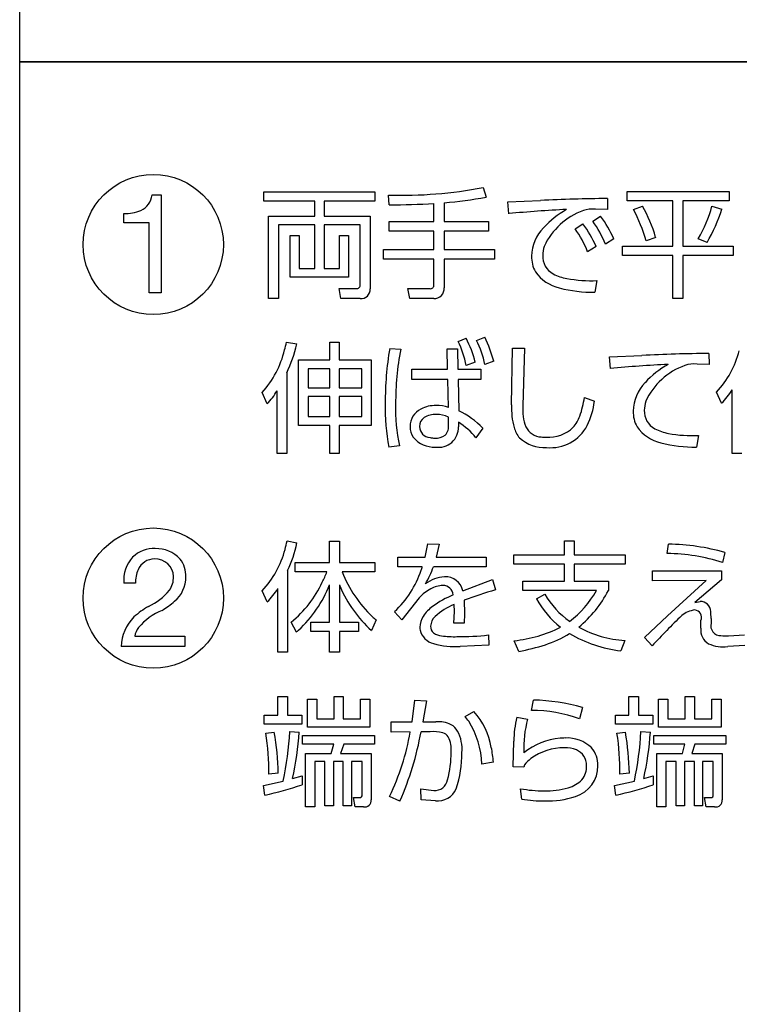
# Model space of a CAD drawing. Extents: x 0 to 6300, y 0 to 4455.
# Drawn here: x 1553 to 1598, y 3149 to 3211 of the extents above; entities that cross this region are included whole.
import ezdxf

# ---------------------------------------------------------------- set-up
doc = ezdxf.new("R2010")
doc.units = 0
doc.header["$LTSCALE"] = 4.5
doc.layers.add('P015', color=111, linetype='CONTINUOUS')

msp = doc.modelspace()

# ---------------------------------------------------------------- linework, layer by layer
at = {"layer": 'P015'}
for p, q in [((1553.084, 3208.217), (1553.084, 3294.224)), ((1553.084, 3123.608), (1553.084, 3208.223)), ((1553.084, 3208.223), (1663.085, 3208.223)), ((1663.085, 3208.217), (1553.084, 3208.217)), ((1568.478, 3199.45), (1568.478, 3200.023)), ((1568.478, 3200.023), (1575.47, 3200.023)), ((1575.47, 3200.023), (1575.47, 3199.45)), ((1582.296, 3200.295), (1582.477, 3199.699)), ((1591.376, 3199.465), (1591.376, 3200.06)), ((1591.376, 3200.06), (1597.803, 3200.06)), ((1597.803, 3200.06), (1597.803, 3199.465)), ((1561.429, 3199.83), (1561.994, 3199.83)), ((1561.994, 3199.83), (1561.994, 3193.659)), ((1571.687, 3199.45), (1568.478, 3199.45)), ((1571.687, 3198.5), (1571.687, 3199.45)), ((1575.47, 3199.45), (1572.275, 3199.45)), ((1572.275, 3199.45), (1572.275, 3198.5)), ((1576.382, 3199.21), (1576.322, 3199.82)), ((1579.192, 3198.162), (1579.192, 3199.301)), ((1579.84, 3199.345), (1579.84, 3198.162)), ((1583.848, 3199.39), (1585.905, 3199.48)), ((1583.908, 3198.652), (1583.848, 3199.39)), ((1590.125, 3199.601), (1590.14, 3198.908)), ((1594.247, 3199.465), (1591.376, 3199.465)), ((1594.247, 3196.609), (1594.247, 3199.465)), ((1594.887, 3199.465), (1594.887, 3196.609)), ((1597.803, 3199.465), (1594.887, 3199.465)), ((1559.653, 3198.081), (1559.653, 3198.672)), ((1590.14, 3198.908), (1589.372, 3198.938)), ((1591.767, 3198.922), (1592.333, 3199.133)), ((1596.711, 3199.125), (1597.344, 3198.945)), ((1561.254, 3198.081), (1559.653, 3198.081)), ((1561.254, 3193.659), (1561.254, 3198.081)), ((1568.771, 3198.5), (1571.687, 3198.5)), ((1568.771, 3193.309), (1568.771, 3198.5)), ((1572.275, 3198.5), (1575.168, 3198.5)), ((1575.168, 3198.5), (1575.168, 3193.912)), ((1576.382, 3197.56), (1576.382, 3198.162)), ((1576.382, 3198.162), (1579.192, 3198.162)), ((1579.84, 3198.162), (1582.643, 3198.162)), ((1582.643, 3198.162), (1582.643, 3197.56)), ((1589.206, 3198.185), (1589.696, 3198.486)), ((1571.687, 3197.942), (1569.389, 3197.942)), ((1569.389, 3197.942), (1569.389, 3193.309)), ((1571.687, 3195.193), (1571.687, 3197.942)), ((1574.551, 3197.942), (1572.275, 3197.942)), ((1572.275, 3197.942), (1572.275, 3195.193)), ((1574.551, 3194.191), (1574.551, 3197.942)), ((1579.192, 3197.56), (1576.382, 3197.56)), ((1579.192, 3196.385), (1579.192, 3197.56)), ((1579.84, 3197.56), (1579.84, 3196.385)), ((1582.643, 3197.56), (1579.84, 3197.56)), ((1588.091, 3197.703), (1588.581, 3198.004)), ((1570.136, 3197.271), (1570.701, 3197.271)), ((1570.136, 3194.643), (1570.136, 3197.271)), ((1570.701, 3197.271), (1570.701, 3195.193)), ((1573.247, 3195.193), (1573.247, 3197.271)), ((1573.247, 3197.271), (1573.812, 3197.271)), ((1573.812, 3197.271), (1573.812, 3194.643)), ((1590.525, 3197.062), (1589.997, 3196.731)), ((1593.169, 3197.159), (1592.566, 3196.948)), ((1596.409, 3196.843), (1595.845, 3197.077)), ((1576.013, 3195.789), (1576.013, 3196.385)), ((1576.013, 3196.385), (1579.192, 3196.385)), ((1579.84, 3196.385), (1583.005, 3196.385)), ((1583.005, 3196.385), (1583.005, 3195.789)), ((1589.409, 3196.58), (1588.882, 3196.248)), ((1591.082, 3196.007), (1591.082, 3196.609)), ((1591.082, 3196.609), (1594.247, 3196.609)), ((1594.887, 3196.609), (1598.06, 3196.609)), ((1598.06, 3196.609), (1598.06, 3196.007)), ((1579.192, 3195.789), (1576.013, 3195.789)), ((1579.192, 3194.146), (1579.192, 3195.789)), ((1583.005, 3195.789), (1579.84, 3195.789)), ((1579.84, 3195.789), (1579.84, 3193.98)), ((1594.247, 3196.007), (1591.082, 3196.007)), ((1594.247, 3193.302), (1594.247, 3196.007)), ((1598.06, 3196.007), (1594.887, 3196.007)), ((1594.887, 3196.007), (1594.887, 3193.302)), ((1570.701, 3195.193), (1571.687, 3195.193)), ((1572.275, 3195.193), (1573.247, 3195.193)), ((1573.812, 3194.643), (1570.136, 3194.643)), ((1589.47, 3194.432), (1589.334, 3193.701)), ((1573.323, 3193.309), (1573.218, 3193.942)), ((1573.218, 3193.942), (1574.287, 3193.935)), ((1577.678, 3193.302), (1577.557, 3193.935)), ((1577.557, 3193.935), (1578.943, 3193.927)), ((1561.994, 3193.659), (1561.254, 3193.659)), ((1569.389, 3193.309), (1568.771, 3193.309)), ((1574.543, 3193.309), (1573.323, 3193.309)), ((1579.185, 3193.302), (1577.678, 3193.302)), ((1594.887, 3193.302), (1594.247, 3193.302)), ((1580.714, 3190.607), (1581.227, 3190.803)), ((1581.883, 3190.668), (1582.395, 3190.863)), ((1569.909, 3190.547), (1570.543, 3190.442)), ((1572.622, 3189.439), (1572.622, 3190.547)), ((1572.622, 3190.547), (1573.224, 3190.547)), ((1573.224, 3190.547), (1573.224, 3189.439)), ((1576.405, 3190.163), (1577.105, 3190.11)), ((1580.021, 3190.133), (1580.669, 3190.133)), ((1580.051, 3188.844), (1580.021, 3190.133)), ((1580.669, 3190.133), (1580.699, 3188.844)), ((1584.091, 3186.606), (1584.144, 3190.185)), ((1584.144, 3190.185), (1584.904, 3190.185)), ((1584.904, 3190.185), (1584.806, 3186.538)), ((1570.663, 3185.311), (1570.663, 3189.439)), ((1570.663, 3189.439), (1572.622, 3189.439)), ((1573.224, 3189.439), (1575.236, 3189.439)), ((1575.236, 3189.439), (1575.236, 3185.311)), ((1582.96, 3189.349), (1582.402, 3189.146)), ((1590.253, 3189.628), (1592.295, 3189.718)), ((1590.313, 3188.89), (1590.253, 3189.628)), ((1596.53, 3189.839), (1596.545, 3189.146)), ((1571.266, 3188.874), (1571.266, 3187.669)), ((1572.622, 3188.874), (1571.266, 3188.874)), ((1572.622, 3187.669), (1572.622, 3188.874)), ((1574.641, 3188.874), (1573.224, 3188.874)), ((1573.224, 3188.874), (1573.224, 3187.669)), ((1574.641, 3187.669), (1574.641, 3188.874)), ((1577.798, 3188.196), (1577.798, 3188.844)), ((1577.798, 3188.844), (1580.051, 3188.844)), ((1580.699, 3188.844), (1582.146, 3188.844)), ((1581.792, 3189.296), (1581.235, 3189.085)), ((1582.146, 3188.844), (1582.146, 3188.196)), ((1596.545, 3189.146), (1595.777, 3189.176)), ((1569.917, 3188.618), (1569.917, 3183.54)), ((1580.067, 3188.196), (1577.798, 3188.196)), ((1580.105, 3186.447), (1580.067, 3188.196)), ((1582.146, 3188.196), (1580.729, 3188.196)), ((1580.729, 3188.196), (1580.76, 3186.237)), ((1569.306, 3183.54), (1569.306, 3187.488)), ((1571.266, 3187.669), (1572.622, 3187.669)), ((1573.224, 3187.669), (1574.641, 3187.669)), ((1597.993, 3183.539), (1597.993, 3187.549)), ((1568.674, 3186.659), (1568.364, 3187.389)), ((1571.266, 3187.141), (1571.266, 3185.876)), ((1572.622, 3187.141), (1571.266, 3187.141)), ((1572.622, 3185.876), (1572.622, 3187.141)), ((1574.641, 3187.141), (1573.224, 3187.141)), ((1573.224, 3187.141), (1573.224, 3185.876)), ((1574.641, 3185.876), (1574.641, 3187.141)), ((1588.679, 3187.066), (1589.313, 3186.832)), ((1597.322, 3186.705), (1597.005, 3187.413)), ((1571.266, 3185.876), (1572.622, 3185.876)), ((1573.224, 3185.876), (1574.641, 3185.876)), ((1580.104, 3185.363), (1580.104, 3185.83)), ((1572.622, 3185.311), (1570.663, 3185.311)), ((1572.622, 3183.54), (1572.622, 3185.311)), ((1575.236, 3185.311), (1573.224, 3185.311)), ((1573.224, 3185.311), (1573.224, 3183.54)), ((1580.737, 3185.506), (1580.737, 3185.227)), ((1582.274, 3185.137), (1581.837, 3184.527)), ((1595.875, 3184.67), (1595.739, 3183.939)), ((1577.015, 3184.021), (1576.344, 3183.931)), ((1569.917, 3183.54), (1569.306, 3183.54)), ((1573.224, 3183.54), (1572.622, 3183.54)), ((1598.603, 3183.539), (1597.993, 3183.539)), ((1569.933, 3178.026), (1570.551, 3177.905)), ((1572.607, 3176.669), (1572.607, 3178.011)), ((1572.607, 3178.011), (1573.239, 3178.011)), ((1573.239, 3178.011), (1573.239, 3176.669)), ((1578.642, 3177.007), (1578.8, 3177.851)), ((1578.8, 3177.851), (1579.524, 3177.82)), ((1579.524, 3177.82), (1579.335, 3177.007)), ((1587.429, 3177.158), (1587.429, 3178.025)), ((1587.429, 3178.025), (1588.039, 3178.025)), ((1588.039, 3178.025), (1588.039, 3177.158)), ((1593.893, 3177.234), (1593.977, 3177.821)), ((1576.909, 3176.405), (1576.909, 3177.007)), ((1576.909, 3177.007), (1578.642, 3177.007)), ((1579.335, 3177.007), (1582.478, 3177.007)), ((1582.478, 3177.007), (1582.478, 3176.405)), ((1584.234, 3176.563), (1584.234, 3177.158)), ((1584.234, 3177.158), (1587.429, 3177.158)), ((1588.039, 3177.158), (1591.242, 3177.158)), ((1591.242, 3177.158), (1591.242, 3176.563)), ((1597.533, 3177.302), (1597.39, 3176.669)), ((1570.437, 3176.074), (1570.437, 3176.669)), ((1570.437, 3176.669), (1572.607, 3176.669)), ((1573.239, 3176.669), (1575.462, 3176.669)), ((1575.462, 3176.669), (1575.462, 3176.074)), ((1578.461, 3176.405), (1576.909, 3176.405)), ((1582.478, 3176.405), (1579.156, 3176.405)), ((1587.429, 3176.563), (1584.234, 3176.563)), ((1587.429, 3175.493), (1587.429, 3176.563)), ((1591.242, 3176.563), (1588.039, 3176.563)), ((1588.039, 3176.563), (1588.039, 3175.493)), ((1569.971, 3176.157), (1569.971, 3171.017)), ((1572.449, 3176.074), (1570.437, 3176.074)), ((1575.462, 3176.074), (1573.405, 3176.074)), ((1592.967, 3176.142), (1597.315, 3176.149)), ((1592.967, 3175.509), (1592.967, 3176.142)), ((1597.315, 3176.149), (1597.315, 3175.569)), ((1560.385, 3175.361), (1559.645, 3175.361)), ((1572.607, 3172.908), (1572.607, 3175.26)), ((1573.239, 3175.267), (1573.239, 3172.908)), ((1581.009, 3174.883), (1582.892, 3175.599)), ((1582.892, 3175.599), (1583.073, 3174.943)), ((1584.792, 3174.898), (1584.792, 3175.493)), ((1584.792, 3175.493), (1587.429, 3175.493)), ((1588.039, 3175.493), (1590.187, 3175.493)), ((1590.187, 3175.493), (1590.187, 3174.898)), ((1596.35, 3175.531), (1592.967, 3175.509)), ((1593.908, 3173.301), (1596.35, 3175.531)), ((1597.315, 3175.569), (1595.641, 3174.152)), ((1568.689, 3174.182), (1568.373, 3174.891)), ((1569.36, 3171.017), (1569.36, 3175.027)), ((1578.265, 3174.453), (1577.18, 3173.066)), ((1589.433, 3174.898), (1584.792, 3174.898)), ((1585.658, 3174.379), (1586.186, 3174.68)), ((1580.488, 3173.579), (1580.473, 3174.031)), ((1581.099, 3174.288), (1581.129, 3173.429)), ((1595.641, 3174.152), (1595.973, 3174.212)), ((1577.18, 3173.066), (1576.713, 3173.571)), ((1580.451, 3172.855), (1580.488, 3173.579)), ((1581.129, 3173.429), (1581.106, 3172.855)), ((1592.462, 3171.936), (1593.908, 3173.301)), ((1570.528, 3172.283), (1570.197, 3172.916)), ((1571.439, 3172.328), (1571.439, 3172.908)), ((1571.439, 3172.908), (1572.607, 3172.908)), ((1573.239, 3172.908), (1574.43, 3172.908)), ((1574.43, 3172.908), (1574.43, 3172.328)), ((1575.56, 3173.052), (1575.251, 3172.389)), ((1581.106, 3172.855), (1580.451, 3172.855)), ((1596.018, 3172.524), (1596.018, 3173.021)), ((1596.659, 3173.149), (1596.659, 3172.841)), ((1560.333, 3172.027), (1563.501, 3172.027)), ((1563.501, 3172.027), (1563.501, 3171.375)), ((1572.607, 3172.328), (1571.439, 3172.328)), ((1572.607, 3171.017), (1572.607, 3172.328)), ((1574.43, 3172.328), (1573.239, 3172.328)), ((1573.239, 3172.328), (1573.239, 3171.017)), ((1582.636, 3172.101), (1582.659, 3171.454)), ((1597.767, 3172.041), (1598.761, 3172.102)), ((1563.501, 3171.375), (1559.471, 3171.375)), ((1582.659, 3171.454), (1580.857, 3171.379)), ((1584.543, 3171.071), (1584.257, 3171.741)), ((1591.227, 3171.756), (1590.978, 3171.093)), ((1592.944, 3171.417), (1592.462, 3171.936)), ((1598.791, 3171.432), (1597.714, 3171.379)), ((1569.971, 3171.017), (1569.36, 3171.017)), ((1573.239, 3171.017), (1572.607, 3171.017)), ((1569.345, 3167.057), (1569.345, 3168.233)), ((1569.345, 3168.233), (1569.955, 3168.233)), ((1569.955, 3168.233), (1569.955, 3167.057)), ((1571.222, 3166.297), (1571.222, 3168.052)), ((1571.222, 3168.052), (1571.809, 3168.052)), ((1571.809, 3168.052), (1571.809, 3166.809)), ((1572.895, 3166.809), (1572.895, 3168.233)), ((1572.895, 3168.233), (1573.482, 3168.233)), ((1573.482, 3168.233), (1573.482, 3166.809)), ((1574.575, 3166.809), (1574.575, 3168.052)), ((1574.575, 3168.052), (1575.161, 3168.052)), ((1575.161, 3168.052), (1575.161, 3166.297)), ((1577.814, 3166.629), (1577.988, 3167.985)), ((1577.988, 3167.985), (1578.718, 3167.955)), ((1578.718, 3167.955), (1578.5, 3166.629)), ((1585.341, 3167.351), (1585.462, 3167.999)), ((1591.475, 3167.057), (1591.475, 3168.233)), ((1591.475, 3168.233), (1592.085, 3168.233)), ((1592.085, 3168.233), (1592.085, 3167.057)), ((1593.351, 3166.297), (1593.351, 3168.052)), ((1593.351, 3168.052), (1593.939, 3168.052)), ((1593.939, 3168.052), (1593.939, 3166.809)), ((1595.025, 3166.809), (1595.025, 3168.233)), ((1595.025, 3168.233), (1595.611, 3168.233)), ((1595.611, 3168.233), (1595.611, 3166.809)), ((1596.704, 3166.809), (1596.704, 3168.052)), ((1596.704, 3168.052), (1597.291, 3168.052)), ((1597.291, 3168.052), (1597.291, 3166.297)), ((1568.501, 3166.477), (1568.501, 3167.057)), ((1568.501, 3167.057), (1569.345, 3167.057)), ((1569.955, 3167.057), (1570.867, 3167.057)), ((1570.867, 3167.057), (1570.867, 3166.477)), ((1581.152, 3166.968), (1581.709, 3167.277)), ((1588.551, 3167.524), (1588.362, 3166.809)), ((1590.631, 3166.477), (1590.631, 3167.057)), ((1590.631, 3167.057), (1591.475, 3167.057)), ((1592.085, 3167.057), (1592.997, 3167.057)), ((1592.997, 3167.057), (1592.997, 3166.477)), ((1570.867, 3166.477), (1568.501, 3166.477)), ((1571.809, 3166.809), (1572.895, 3166.809)), ((1573.482, 3166.809), (1574.575, 3166.809)), ((1576.503, 3165.98), (1576.503, 3166.629)), ((1576.503, 3166.629), (1577.814, 3166.629)), ((1578.5, 3166.629), (1579.313, 3166.629)), ((1584.421, 3166.921), (1585.1, 3166.801)), ((1592.997, 3166.477), (1590.631, 3166.477)), ((1593.939, 3166.809), (1595.025, 3166.809)), ((1595.611, 3166.809), (1596.704, 3166.809)), ((1568.599, 3165.92), (1569.133, 3165.98)), ((1570.112, 3166.018), (1570.708, 3165.98)), ((1570.919, 3165.227), (1570.919, 3165.777)), ((1570.919, 3165.777), (1575.456, 3165.777)), ((1575.161, 3166.297), (1571.222, 3166.297)), ((1575.456, 3165.777), (1575.456, 3165.227)), ((1577.701, 3165.988), (1576.503, 3165.98)), ((1578.952, 3166.003), (1578.379, 3165.995)), ((1590.729, 3165.92), (1591.263, 3165.98)), ((1592.242, 3166.018), (1592.837, 3165.98)), ((1593.049, 3165.227), (1593.049, 3165.777)), ((1593.049, 3165.777), (1597.586, 3165.777)), ((1597.291, 3166.297), (1593.351, 3166.297)), ((1597.586, 3165.777), (1597.586, 3165.227)), ((1572.879, 3165.227), (1570.919, 3165.227)), ((1572.72, 3164.632), (1572.879, 3165.227)), ((1573.504, 3165.227), (1573.309, 3164.632)), ((1575.456, 3165.227), (1573.504, 3165.227)), ((1584.195, 3163.802), (1584.225, 3165.415)), ((1595.009, 3165.227), (1593.049, 3165.227)), ((1594.85, 3164.632), (1595.009, 3165.227)), ((1595.634, 3165.227), (1595.439, 3164.632)), ((1597.586, 3165.227), (1595.634, 3165.227)), ((1571.107, 3161.271), (1571.107, 3164.632)), ((1571.107, 3164.632), (1572.72, 3164.632)), ((1573.309, 3164.632), (1575.237, 3164.632)), ((1575.237, 3164.632), (1575.237, 3161.723)), ((1593.237, 3161.271), (1593.237, 3164.632)), ((1593.237, 3164.632), (1594.85, 3164.632)), ((1595.439, 3164.632), (1597.367, 3164.632)), ((1597.367, 3164.632), (1597.367, 3161.723)), ((1571.687, 3164.127), (1571.687, 3161.271)), ((1572.321, 3164.127), (1571.687, 3164.127)), ((1572.321, 3161.331), (1572.321, 3164.127)), ((1573.482, 3164.127), (1572.856, 3164.127)), ((1572.856, 3164.127), (1572.856, 3161.331)), ((1573.482, 3161.331), (1573.482, 3164.127)), ((1574.672, 3164.127), (1574.001, 3164.127)), ((1574.001, 3164.127), (1574.001, 3161.331)), ((1574.672, 3162.025), (1574.672, 3164.127)), ((1582.945, 3164.096), (1582.221, 3163.968)), ((1584.904, 3163.915), (1584.866, 3163.779)), ((1594.451, 3164.127), (1593.817, 3164.127)), ((1593.817, 3164.127), (1593.817, 3161.271)), ((1594.451, 3161.331), (1594.451, 3164.127)), ((1595.611, 3164.127), (1594.986, 3164.127)), ((1594.986, 3164.127), (1594.986, 3161.331)), ((1595.611, 3161.331), (1595.611, 3164.127)), ((1596.802, 3164.127), (1596.131, 3164.127)), ((1596.131, 3164.127), (1596.131, 3161.331)), ((1596.802, 3162.025), (1596.802, 3164.127)), ((1569.382, 3163.389), (1568.78, 3163.321)), ((1584.866, 3163.779), (1584.195, 3163.802)), ((1591.512, 3163.389), (1590.91, 3163.321)), ((1568.441, 3162.62), (1569.699, 3162.899)), ((1570.286, 3163.05), (1570.889, 3163.223)), ((1570.889, 3163.223), (1570.889, 3162.665)), ((1590.571, 3162.62), (1591.829, 3162.899)), ((1592.416, 3163.05), (1593.019, 3163.223)), ((1593.019, 3163.223), (1593.019, 3162.665)), ((1568.531, 3162.002), (1568.441, 3162.62)), ((1578.394, 3161.707), (1578.365, 3162.4)), ((1578.365, 3162.4), (1579.185, 3162.31)), ((1584.731, 3161.753), (1584.655, 3162.415)), ((1590.661, 3162.002), (1590.571, 3162.62)), ((1574.228, 3161.271), (1574.122, 3161.859)), ((1574.122, 3161.859), (1574.515, 3161.851)), ((1577.053, 3161.639), (1576.397, 3161.933)), ((1579.284, 3161.654), (1578.394, 3161.707)), ((1596.358, 3161.271), (1596.252, 3161.859)), ((1596.252, 3161.859), (1596.645, 3161.851)), ((1571.687, 3161.271), (1571.107, 3161.271)), ((1572.856, 3161.331), (1572.321, 3161.331)), ((1574.001, 3161.331), (1573.482, 3161.331)), ((1574.756, 3161.271), (1574.228, 3161.271)), ((1593.817, 3161.271), (1593.237, 3161.271)), ((1594.986, 3161.331), (1594.451, 3161.331)), ((1596.131, 3161.331), (1595.611, 3161.331)), ((1596.885, 3161.271), (1596.358, 3161.271))]:
    msp.add_line(p, q, dxfattribs=at)
for centre, radius in [((1561.505, 3196.708), 4.42), ((1561.505, 3174.423), 4.422)]:
    msp.add_circle(centre, radius, dxfattribs=at)
for centre, radius, start, end in [((1577.079, 3228.113), 28.303, 268.46615, 280.62161), ((1560.196, 3199.987), 1.242, 294.89844, 352.73542), ((1576.387, 3242.573), 43.363, 269.99253, 273.70847), ((1578.388, 3220.168), 20.873, 273.98912, 281.29919), ((1590.246, 3121.609), 77.992, 90.08908, 93.19059), ((1559.782, 3201.06), 2.391, 266.90979, 293.08656), ((1590.807, 3128.438), 70.553, 92.64202, 95.61227), ((1590.32, 3193.913), 5.715, 118.92381, 137.62492), ((1590.05, 3194.794), 4.302, 109.54427, 155.34205), ((1589.21, 3197.048), 1.897, 85.11669, 108.42874), ((1583.328, 3194.359), 9.594, 15.65946, 28.40302), ((1584.514, 3194.656), 9.009, 16.12932, 29.79622), ((1589.4, 3201.011), 7.551, 328.59671, 345.53909), ((1587.425, 3202.095), 10.407, 329.68819, 342.37874), ((1583.639, 3194.216), 6.837, 21.58011, 35.48834), ((1584.231, 3194.353), 6.852, 23.28612, 37.10063), ((1587.976, 3195.926), 2.629, 135.60702, 178.88962), ((1582.904, 3193.94), 6.408, 21.11265, 35.9558), ((1583.066, 3193.844), 6.908, 23.32884, 37.02379), ((1587.885, 3196.016), 1.837, 161.82685, 179.80011), ((1587.278, 3195.923), 1.931, 178.42243, 208.9616), ((1587.323, 3195.976), 1.275, 177.93008, 241.15147), ((1587.69, 3196.476), 2.575, 215.28718, 256.6689), ((1588.081, 3197.503), 2.979, 242.55933, 260.141), ((1589.169, 3203.561), 9.134, 259.92158, 271.88661), ((1574.331, 3194.153), 0.223, 258.47204, 9.76515), ((1574.604, 3193.871), 0.566, 263.86184, 4.08477), ((1578.983, 3194.133), 0.21, 259.11911, 3.53905), ((1579.203, 3193.94), 0.638, 268.36964, 3.58988), ((1589.237, 3202.341), 8.64, 255.6563, 270.64361), ((1574.803, 3187.736), 6.572, 11.84075, 25.90305), ((1574.906, 3187.574), 7.098, 14.03915, 27.05627), ((1575.941, 3187.791), 6.602, 11.84056, 25.83154), ((1576.288, 3187.722), 6.867, 13.70743, 27.22544), ((1563.811, 3191.51), 6.142, 317.85315, 346.3594), ((1559.283, 3193.134), 10.936, 343.68502, 346.31695), ((1561.531, 3192.518), 9.248, 335.05894, 347.02623), ((1596.049, 3186.836), 19.925, 170.38936, 180.38064), ((1593.789, 3186.804), 17.009, 168.79367, 180.51644), ((1592.582, 3191.549), 6.056, 316.92544, 345.36048), ((1597.063, 3096.866), 92.975, 90.32846, 92.93945), ((1597.213, 3118.676), 70.553, 92.64202, 95.61227), ((1596.726, 3184.149), 5.717, 118.92674, 137.62198), ((1596.455, 3185.032), 4.302, 109.55168, 155.34388), ((1595.615, 3187.29), 1.893, 85.08163, 108.45676), ((1565.471, 3189.758), 4.457, 315.94963, 329.38753), ((1594.381, 3186.163), 2.629, 135.59217, 178.88268), ((1593.417, 3190.497), 5.443, 315.83949, 327.20609), ((1582.34, 3188.014), 6.41, 340.73672, 351.49602), ((1590.497, 3186.441), 14.374, 178.95298, 190.05553), ((1587.939, 3186.317), 11.163, 178.28544, 191.86763), ((1578.922, 3185.235), 1.237, 116.50407, 179.63152), ((1579.288, 3184.536), 2.026, 88.63138, 116.93818), ((1579.33, 3183.854), 2.707, 73.36994, 89.87769), ((1578.275, 3181.222), 5.597, 44.39165, 63.64184), ((1588.64, 3186.369), 4.556, 177.01571, 195.14272), ((1587.495, 3186.243), 2.705, 173.73817, 202.11135), ((1584.391, 3187.483), 4.964, 334.04285, 352.47029), ((1593.728, 3186.214), 1.275, 177.93008, 241.15147), ((1594.29, 3186.254), 1.837, 161.82702, 179.79995), ((1578.943, 3185.248), 0.663, 123.50092, 181.1557), ((1579.275, 3184.662), 1.336, 87.07782, 121.47312), ((1579.361, 3184.249), 1.747, 64.84474, 90.5957), ((1586.317, 3186.645), 2.205, 318.7049, 340.20861), ((1593.683, 3186.161), 1.931, 178.42055, 208.96348), ((1578.921, 3185.237), 1.235, 179.75215, 213.36365), ((1578.995, 3185.253), 0.714, 181.4308, 266.52254), ((1579.487, 3185.18), 1.25, 260.59117, 2.16121), ((1579.36, 3185.231), 0.755, 315.01282, 10.02835), ((1578.59, 3181.985), 4.124, 38.04807, 58.62283), ((1585.956, 3185.668), 1.781, 195.91933, 219.99707), ((1586.008, 3185.709), 1.128, 205.41556, 267.62977), ((1586.386, 3186.875), 2.314, 267.08845, 313.29396), ((1586.539, 3186.515), 2.611, 264.54958, 332.50085), ((1594.095, 3186.714), 2.575, 215.28881, 256.66727), ((1594.486, 3187.741), 2.979, 242.55933, 260.141), ((1579.192, 3185.634), 1.69, 219.56499, 273.08487), ((1579.232, 3185.905), 1.393, 258.39851, 270.56634), ((1579.337, 3185.416), 0.91, 264.2171, 307.77631), ((1586.147, 3186.197), 2.285, 227.10741, 273.61228), ((1586.232, 3186.581), 2.018, 262.27225, 271.02977), ((1595.525, 3193.107), 8.445, 259.43155, 272.37491), ((1595.642, 3192.582), 8.643, 255.65851, 270.64383), ((1561.538, 3175.619), 1.929, 87.28806, 133.7641), ((1561.684, 3175.489), 2.057, 42.84672, 91.50171), ((1563.431, 3179.272), 6.62, 344.4344, 349.14723), ((1563.324, 3179.332), 7.366, 334.46484, 348.8305), ((1593.801, 3164.165), 13.657, 74.13945, 89.2631), ((1561.832, 3175.539), 2.195, 137.86876, 184.64589), ((1563.95, 3179.026), 6.055, 316.92337, 345.36255), ((1593.751, 3165.257), 11.978, 72.31575, 89.32123), ((1561.578, 3175.768), 1.125, 89.62463, 156.4634), ((1561.625, 3175.739), 1.154, 1.97475, 91.93816), ((1561.853, 3175.826), 1.709, 358.13035, 38.4069), ((1569.745, 3179.368), 9.206, 339.73006, 341.21992), ((1573.195, 3178.482), 6.313, 329.93488, 340.78308), ((1562.26, 3175.449), 1.878, 155.87259, 182.68439), ((1561.4, 3175.731), 1.379, 324.07152, 1.98623), ((1561.564, 3175.756), 1.997, 309.88079, 0.40551), ((1563.789, 3179.568), 9.339, 333.66961, 338.02508), ((1581.007, 3179.149), 8.201, 202.02232, 225.88275), ((1572.354, 3178.197), 6.356, 313.29995, 341.4885), ((1579.953, 3173.667), 2.099, 92.45705, 128.09134), ((1579.936, 3174.675), 1.093, 10.98736, 93.80779), ((1565.788, 3178.383), 7.024, 308.88104, 335.10023), ((1565.501, 3178.011), 7.619, 312.64309, 338.83152), ((1580.233, 3178.012), 7.513, 201.42478, 202.38157), ((1580.388, 3178.125), 7.7, 202.71667, 228.14806), ((1579.831, 3173.494), 1.73, 92.43101, 118.93585), ((1579.765, 3174.588), 0.634, 3.4996, 90.68774), ((1559.629, 3177.276), 3.726, 294.99638, 320.81395), ((1564.761, 3177.99), 5.471, 315.89767, 327.20764), ((1580.442, 3172.351), 3.026, 118.59302, 135.99781), ((1582.774, 3168.913), 6.188, 112.581, 126.28501), ((1589.358, 3152.698), 23.115, 105.7753, 110.93436), ((1590.815, 3177.317), 5.327, 209.66917, 234.82506), ((1584.061, 3177.876), 6.142, 306.86154, 330.99496), ((1583.655, 3178.286), 7.358, 309.40273, 332.58774), ((1563.624, 3169.568), 4.961, 119.20055, 132.28485), ((1558.948, 3178.748), 5.971, 301.46375, 310.73761), ((1580.571, 3171.906), 2.472, 126.18714, 146.35892), ((1581.807, 3170.621), 3.662, 111.36171, 133.93389), ((1590.63, 3177.061), 5.65, 208.34924, 232.26947), ((1595.993, 3173.567), 0.645, 1.40783, 91.78036), ((1562.284, 3171.255), 2.816, 135.21449, 177.56288), ((1563.482, 3170.157), 3.774, 112.05772, 140.37121), ((1578.263, 3176.689), 4.532, 229.13706, 233.37232), ((1579.605, 3172.567), 1.301, 147.00093, 178.92551), ((1579.881, 3172.6), 0.901, 133.05078, 176.17128), ((1630.81, 3136.322), 51.628, 134.20635, 137.17508), ((1595.825, 3172.078), 1.61, 96.81031, 128.95922), ((1595.586, 3173.209), 0.471, 336.54164, 84.19688), ((1592.35, 3173.16), 4.309, 359.85907, 5.63373), ((1579.334, 3172.577), 1.029, 179.22541, 189.75803), ((1579.5, 3172.636), 0.519, 177.34092, 230.63406), ((1583.41, 3180.056), 8.358, 275.81614, 296.75859), ((1591.619, 3178.513), 6.768, 240.88121, 266.67363), ((1597.274, 3172.694), 0.633, 166.54887, 271.12122), ((1561.569, 3171.793), 1.258, 142.1786, 169.28086), ((1564.27, 3179.241), 9.359, 311.96423, 313.08737), ((1579.471, 3172.713), 1.193, 195.08167, 255.0542), ((1579.789, 3173.101), 1.064, 234.52266, 263.77602), ((1580.469, 3178.396), 6.402, 262.85898, 271.58771), ((1580.699, 3189.863), 17.867, 269.83166, 276.22294), ((1583.932, 3178.473), 7.347, 288.11072, 301.26842), ((1592.099, 3179.69), 8.669, 239.85495, 262.5661), ((1596.973, 3172.395), 0.964, 172.31932, 241.22433), ((1597.633, 3174.614), 2.576, 262.26146, 272.97062), ((1580.519, 3176.207), 4.84, 253.73101, 274.00454), ((1582.558, 3182.542), 11.642, 279.81683, 288.31366), ((1597.412, 3173.576), 2.218, 245.97656, 277.80586), ((1585.264, 3156.419), 11.581, 73.51446, 89.02221), ((1578.566, 3164.351), 4.294, 8.85284, 42.95035), ((1585.345, 3158.682), 8.669, 69.63229, 90.02649), ((1579.474, 3164.817), 1.818, 63.83422, 95.07886), ((1579.767, 3165.522), 1.058, 29.90111, 61.23342), ((1578.063, 3164.374), 4.034, 34.54629, 40.02559), ((1576.741, 3163.744), 5.485, 2.34191, 32.13245), ((1590.878, 3165.315), 6.653, 166.03148, 179.14602), ((1591.325, 3165.043), 6.469, 164.22663, 183.18327), ((1554.386, 3163.628), 14.397, 358.77716, 9.16223), ((1552.308, 3163.06), 17.077, 1.10467, 9.84695), ((1550.121, 3167.079), 20.019, 347.94672, 356.96123), ((1549.706, 3167.509), 21.057, 347.7741, 355.83651), ((1562.42, 3168.663), 15.513, 334.28738, 350.06789), ((1559.755, 3169.282), 18.911, 336.1617, 349.99249), ((1579.156, 3163.471), 2.54, 76.57113, 94.61822), ((1579.577, 3165.347), 0.618, 32.42721, 74.12458), ((1578.521, 3164.909), 2.445, 354.71336, 27.8097), ((1576.555, 3163.628), 14.358, 358.77175, 9.18519), ((1574.489, 3163.062), 17.026, 1.10028, 9.86886), ((1572.251, 3167.079), 20.019, 347.94672, 356.96123), ((1571.892, 3167.498), 21.001, 347.77096, 355.85498), ((1578.633, 3164.907), 1.656, 353.2888, 27.7554), ((1587.475, 3161.486), 4.127, 94.63378, 129.20851), ((1587.447, 3161.431), 4.179, 89.85122, 94.19831), ((1587.581, 3163.371), 2.242, 46.11376, 93.13406), ((1574.014, 3164.649), 6.265, 344.55181, 0.59329), ((1574.147, 3164.6), 6.809, 341.22, 0.70238), ((1574.604, 3163.333), 8.376, 5.2275, 11.56477), ((1587.42, 3161.39), 3.61, 89.99279, 125.99355), ((1587.467, 3163.139), 1.862, 67.84956, 91.4438), ((1587.742, 3163.88), 1.072, 359.46293, 66.52152), ((1587.827, 3163.897), 1.702, 358.81849, 39.81422), ((1586.592, 3162.628), 2.123, 127.55185, 142.68012), ((1587.529, 3163.84), 2.001, 286.98581, 0.63907), ((1587.506, 3163.808), 1.309, 320.79815, 2.71882), ((1563.391, 3184.786), 23.357, 282.71201, 288.72384), ((1579.26, 3163.109), 0.802, 264.64734, 350.79079), ((1587.132, 3164.37), 1.965, 285.5085, 314.98788), ((1585.523, 3184.776), 23.347, 282.71377, 288.72715), ((1579.445, 3162.889), 1.245, 262.546, 337.28597), ((1586.122, 3170.258), 7.979, 259.40607, 270.01663), ((1586.259, 3167.293), 5.015, 268.46757, 286.19449), ((1574.528, 3161.997), 0.146, 264.55937, 10.97216), ((1574.829, 3161.675), 0.411, 259.66949, 6.69857), ((1586.134, 3171.019), 9.372, 261.38694, 270.26398), ((1586.388, 3167.033), 5.39, 267.76395, 288.67189), ((1596.658, 3161.997), 0.146, 264.55937, 10.97216), ((1596.959, 3161.675), 0.411, 259.64919, 6.71887)]:
    msp.add_arc(centre, radius, start, end, dxfattribs=at)

doc.saveas('drawing.dxf')
